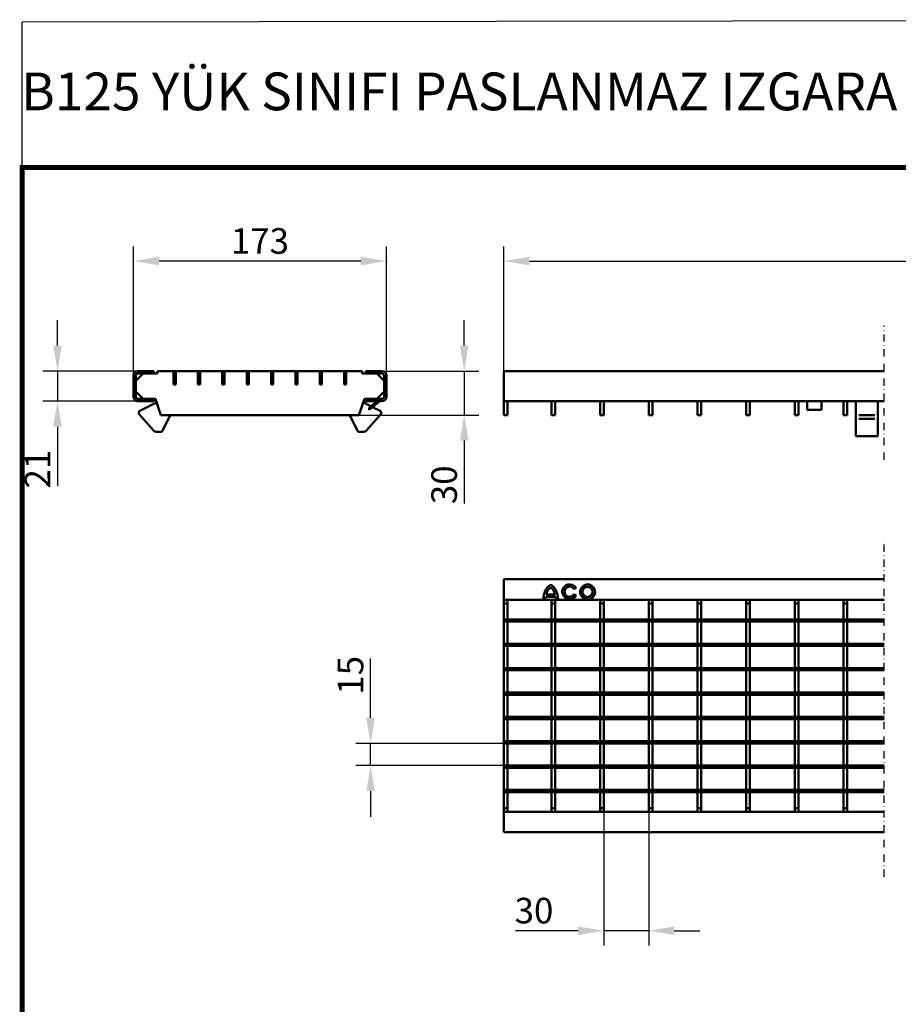
# Model space of a CAD drawing. Units: millimetres. Extents: x 2444 to 34200, y 1668 to 11103.
# Drawn here: x 24963 to 25564, y 10421 to 11094 of the extents above; entities that cross this region are included whole.
import ezdxf

# ---------------------------------------------------------------- set-up
doc = ezdxf.new("R2010")
doc.units = ezdxf.units.MM
doc.linetypes.add('AUSGEZOGEN', pattern=[0])
doc.linetypes.add('STRICHPUNKT', pattern=[1, 0.5, -0.25, 0, -0.25])
for name, color, linetype in [('AM_BOR', 7, 'Continuous'), ('BEMASS', 3, 'Continuous'), ('DUENN-18', 94, 'Continuous'), ('KOPF', 12, 'AUSGEZOGEN'), ('MITTE', 1, 'STRICHPUNKT'), ('SICHTBAR', 7, 'Continuous')]:
    doc.layers.add(name, color=color, linetype=linetype)
doc.styles.add('BEMSTIL', font='isocp3.shx', dxfattribs={"width": 0.8})
doc.styles.add('Logo', font='sanssb__.ttf', dxfattribs={"height": 5})
doc.dimstyles.new('BEMASS', dxfattribs={"dimtxt": 3.5, "dimasz": 3.5, "dimexe": 1.4, "dimexo": 0, "dimgap": 2, "dimtad": 1, "dimtxsty": 'BEMSTIL', "dimcen": 3, "dimclrd": 3, "dimclre": 3, "dimclrt": 3, "dimadec": 0, "dimazin": 0, "dimtfac": 0.875, "dimtmove": 2, "dimatfit": 3, "dimfxl": 1, "dimtolj": 1, "dimlwd": 25, "dimlwe": 25, "dimarcsym": 0})

# ---------------------------------------------------------------- blocks, each defined once
blk = doc.blocks.new('RA_A4_AM')
at = {"layer": 'KOPF', "const_width": 0.7}
blk.add_lwpolyline([(207.3, 3), (13, 3), (13, 44), (13, 296), (207.3, 296), (207.3, 44), (207.3, 3)], dxfattribs=at)
blk = doc.blocks.new('*D415')
at = {"layer": 'BEMASS', "color": 3, "lineweight": 25, "ltscale": 5, "transparency": 16777216}
for p, q in [((24989.13, 10871.27), (24989.13, 10888.77)), ((25044.13, 10853.77), (24979.13, 10853.77)), ((24989.13, 10853.77), (24989.13, 10833.27)), ((25044.13, 10833.27), (24979.13, 10833.27)), ((24989.13, 10815.77), (24989.13, 10775.31))]:
    blk.add_line(p, q, dxfattribs=at)
at = {"layer": 'BEMASS', "color": 3, "ltscale": 5, "transparency": 16777216}
for points in [[(24986.21, 10871.27), (24992.05, 10871.27), (24989.13, 10853.77)], [(24986.21, 10815.77), (24992.05, 10815.77), (24989.13, 10833.27)]]:
    blk.add_solid(points, dxfattribs=at)
at = {"layer": 'DEFPOINTS', "color": 0, "ltscale": 5, "transparency": 16777216}
for p in [(25044.13, 10853.77), (24989.13, 10833.27), (25044.13, 10833.27)]:
    blk.add_point(p, dxfattribs=at)
at = {"layer": 'BEMASS', "color": 4, "ltscale": 5, "transparency": 16777216, "insert": (24975.38, 10786.79), "char_height": 17.5, "attachment_point": 5, "rotation": 90, "style": 'BEMSTIL'}
blk.add_mtext('\\A1;21', dxfattribs=at)
blk = doc.blocks.new('*D416')
at = {"layer": 'BEMASS', "color": 3, "lineweight": 25, "transparency": 16777216}
for p, q in [((25041.13, 10850.77), (25041.13, 10939.09)), ((25214.13, 10850.77), (25214.13, 10939.09)), ((25196.63, 10929.09), (25058.63, 10929.09))]:
    blk.add_line(p, q, dxfattribs=at)
at = {"layer": 'BEMASS', "color": 3, "transparency": 16777216}
for points in [[(25058.63, 10932.01), (25058.63, 10926.18), (25041.13, 10929.09)], [(25196.63, 10932.01), (25196.63, 10926.18), (25214.13, 10929.09)]]:
    blk.add_solid(points, dxfattribs=at)
at = {"layer": 'DEFPOINTS', "color": 0, "transparency": 16777216}
for p in [(25041.13, 10929.09), (25041.13, 10850.77), (25214.13, 10850.77)]:
    blk.add_point(p, dxfattribs=at)
at = {"layer": 'BEMASS', "color": 4, "transparency": 16777216, "insert": (25127.63, 10942.84), "char_height": 17.5, "attachment_point": 5, "style": 'BEMSTIL'}
blk.add_mtext('\\A1;173', dxfattribs=at)
blk = doc.blocks.new('*D417')
at = {"layer": 'DEFPOINTS', "color": 0, "transparency": 16777216}
for p in [(25894.25, 10929.09), (25294.52, 10853.77), (25894.25, 10853.77)]:
    blk.add_point(p, dxfattribs=at)
at = {"layer": 'SICHTBAR', "color": 3, "lineweight": 25, "transparency": 16777216}
for p, q in [((25294.52, 10853.77), (25294.52, 10939.09)), ((25894.25, 10853.77), (25894.25, 10939.09)), ((25312.02, 10929.09), (25876.75, 10929.09))]:
    blk.add_line(p, q, dxfattribs=at)
at = {"layer": 'SICHTBAR', "color": 3, "transparency": 16777216}
for points in [[(25312.02, 10932.01), (25312.02, 10926.18), (25294.52, 10929.09)], [(25876.75, 10932.01), (25876.75, 10926.18), (25894.25, 10929.09)]]:
    blk.add_solid(points, dxfattribs=at)
at = {"layer": 'SICHTBAR', "color": 4, "transparency": 16777216, "insert": (25594.39, 10942.84), "char_height": 17.5, "attachment_point": 5, "style": 'BEMSTIL'}
blk.add_mtext('\\A1;1000', dxfattribs=at)
blk = doc.blocks.new('*D418')
at = {"layer": 'DEFPOINTS', "color": 0, "transparency": 16777216}
for p in [(25203.34, 10599.15), (25294.52, 10599.15), (25294.52, 10583.99)]:
    blk.add_point(p, dxfattribs=at)
at = {"layer": 'SICHTBAR', "color": 3, "lineweight": 25, "transparency": 16777216}
for p, q in [((25203.34, 10616.65), (25203.34, 10657.33)), ((25294.52, 10599.15), (25193.34, 10599.15)), ((25203.34, 10583.99), (25203.34, 10599.15)), ((25294.52, 10583.99), (25193.34, 10583.99)), ((25203.34, 10566.49), (25203.34, 10548.99))]:
    blk.add_line(p, q, dxfattribs=at)
at = {"layer": 'SICHTBAR', "color": 3, "transparency": 16777216}
for points in [[(25200.42, 10616.65), (25206.26, 10616.65), (25203.34, 10599.15)], [(25200.42, 10566.49), (25206.26, 10566.49), (25203.34, 10583.99)]]:
    blk.add_solid(points, dxfattribs=at)
at = {"layer": 'SICHTBAR', "color": 4, "transparency": 16777216, "insert": (25189.59, 10645.74), "char_height": 17.5, "attachment_point": 5, "rotation": 90, "style": 'BEMSTIL'}
blk.add_mtext('\\A1;15', dxfattribs=at)
blk = doc.blocks.new('*D419')
at = {"layer": 'DEFPOINTS', "color": 0, "transparency": 16777216}
for p in [(25362.87, 10553.64), (25393.67, 10552.39), (25362.87, 10471.01)]:
    blk.add_point(p, dxfattribs=at)
at = {"layer": 'SICHTBAR', "color": 3, "lineweight": 25, "transparency": 16777216}
for p, q in [((25362.87, 10553.64), (25362.87, 10461.01)), ((25393.67, 10552.39), (25393.67, 10461.01)), ((25345.37, 10471.01), (25302.46, 10471.01)), ((25393.67, 10471.01), (25362.87, 10471.01)), ((25411.17, 10471.01), (25428.67, 10471.01))]:
    blk.add_line(p, q, dxfattribs=at)
at = {"layer": 'SICHTBAR', "color": 3, "transparency": 16777216}
for points in [[(25345.37, 10473.93), (25345.37, 10468.09), (25362.87, 10471.01)], [(25411.17, 10473.93), (25411.17, 10468.09), (25393.67, 10471.01)]]:
    blk.add_solid(points, dxfattribs=at)
at = {"layer": 'SICHTBAR', "color": 4, "transparency": 16777216, "insert": (25315.16, 10484.76), "char_height": 17.5, "attachment_point": 5, "style": 'BEMSTIL'}
blk.add_mtext('\\A1;30', dxfattribs=at)
blk = doc.blocks.new('*D439')
at = {"layer": 'BEMASS', "color": 3, "lineweight": 25, "transparency": 16777216}
for p, q in [((25267.41, 10871.27), (25267.41, 10888.77)), ((25211.13, 10853.77), (25277.41, 10853.77)), ((25267.41, 10853.77), (25267.41, 10823.77)), ((25195.38, 10823.77), (25277.41, 10823.77)), ((25267.41, 10806.27), (25267.41, 10763.36))]:
    blk.add_line(p, q, dxfattribs=at)
at = {"layer": 'BEMASS', "color": 3, "transparency": 16777216}
for points in [[(25264.49, 10871.27), (25270.32, 10871.27), (25267.41, 10853.77)], [(25264.49, 10806.27), (25270.32, 10806.27), (25267.41, 10823.77)]]:
    blk.add_solid(points, dxfattribs=at)
at = {"layer": 'DEFPOINTS', "color": 0, "transparency": 16777216}
for p in [(25211.13, 10853.77), (25195.38, 10823.77), (25267.41, 10823.77)]:
    blk.add_point(p, dxfattribs=at)
at = {"layer": 'BEMASS', "color": 4, "transparency": 16777216, "insert": (25253.66, 10776.06), "char_height": 17.5, "attachment_point": 5, "rotation": 90, "style": 'BEMSTIL'}
blk.add_mtext('\\A1;30', dxfattribs=at)

msp = doc.modelspace()

# ---------------------------------------------------------------- linework, layer by layer
at = {"layer": 'AM_BOR', "color": 1}
msp.add_lwpolyline([(24964.891, 11092.707), (25937.839, 11094.222), (25937.839, 10994.566), (24964.891, 10993.051)], close=True, dxfattribs=at)
at = {"layer": 'DUENN-18', "linetype": 'Continuous', "lineweight": 50}
for p, q in [((25548.498, 10823.602), (25537.5, 10823.602)), ((25548.498, 10821.274), (25537.5, 10821.274)), ((25342.603, 10704.706), (25343.955, 10705.487)), ((25321.517, 10697.955), (25323.078, 10697.955)), ((25323.176, 10699.363), (25330.006, 10699.363)), ((25323.505, 10700.925), (25329.678, 10700.925)), ((25330.104, 10697.955), (25331.666, 10697.955)), ((25343.988, 10700.357), (25342.636, 10701.137))]:
    msp.add_line(p, q, dxfattribs=at).dxf.unprotected_set("ltscale", 0)
for radius in [5.075, 3.513]:
    msp.add_circle((25351.849, 10702.766), radius, dxfattribs=at).dxf.unprotected_set("ltscale", 0)
for centre, radius, start, end in [((25334.008, 10697.9), 12.492, 126.423574, 179.74739), ((25334.008, 10697.9), 10.93, 132.73211, 163.934125), ((25319.174, 10697.9), 12.492, 0.25261, 53.576426), ((25319.174, 10697.9), 10.93, 16.065875, 47.26789), ((25339.593, 10702.894), 5.075, 30.730917, 330), ((25339.593, 10702.894), 3.513, 31.0558, 330), ((25334.008, 10697.9), 10.93, 172.305837, 179.711303), ((25319.174, 10697.9), 10.93, 0.288697, 7.694163)]:
    msp.add_arc(centre, radius, start, end, dxfattribs=at).dxf.unprotected_set("ltscale", 0)
at = {"layer": 'MITTE', "ltscale": 10}
for p, q in [((25554.727, 10793.168), (25554.727, 10884.835)), ((25554.727, 10507.946), (25554.727, 10739.976))]:
    msp.add_line(p, q, dxfattribs=at)
at = {"layer": 'SICHTBAR', "linetype": 'Continuous', "lineweight": 50}
for p, q in [((25047.632, 10852.268), (25042.632, 10847.268)), ((25055.132, 10853.768), (25044.132, 10853.768)), ((25055.132, 10852.268), (25044.132, 10852.268)), ((25057.632, 10852.268), (25047.632, 10852.268)), ((25055.132, 10853.768), (25055.132, 10852.268)), ((25057.632, 10853.768), (25057.632, 10852.268)), ((25068.572, 10853.768), (25057.632, 10853.768)), ((25068.572, 10853.768), (25068.572, 10844.768)), ((25070.072, 10853.768), (25068.572, 10853.768)), ((25068.572, 10853.768), (25068.572, 10844.768)), ((25070.072, 10844.768), (25070.072, 10853.768)), ((25085.232, 10853.768), (25070.072, 10853.768)), ((25070.072, 10844.768), (25070.072, 10853.768)), ((25086.732, 10853.768), (25085.232, 10853.768)), ((25085.232, 10853.768), (25085.232, 10844.768)), ((25085.232, 10853.768), (25085.232, 10844.768)), ((25086.732, 10844.768), (25086.732, 10853.768)), ((25086.732, 10844.768), (25086.732, 10853.768)), ((25101.892, 10853.768), (25086.732, 10853.768)), ((25103.392, 10853.768), (25101.892, 10853.768)), ((25101.892, 10853.768), (25101.892, 10844.768)), ((25101.892, 10853.768), (25101.892, 10844.768)), ((25103.392, 10844.768), (25103.392, 10853.768)), ((25103.392, 10844.768), (25103.392, 10853.768)), ((25118.552, 10853.768), (25103.392, 10853.768)), ((25118.552, 10853.768), (25118.552, 10844.768)), ((25120.052, 10853.768), (25118.552, 10853.768)), ((25118.552, 10853.768), (25118.552, 10844.768)), ((25120.052, 10844.768), (25120.052, 10853.768)), ((25120.052, 10844.768), (25120.052, 10853.768)), ((25135.212, 10853.768), (25120.052, 10853.768)), ((25136.712, 10853.768), (25135.212, 10853.768)), ((25135.212, 10853.768), (25135.212, 10844.768)), ((25135.212, 10853.768), (25135.212, 10844.768)), ((25136.712, 10844.768), (25136.712, 10853.768)), ((25136.712, 10844.768), (25136.712, 10853.768)), ((25151.872, 10853.768), (25136.712, 10853.768)), ((25151.872, 10853.768), (25151.872, 10844.768)), ((25153.372, 10853.768), (25151.872, 10853.768)), ((25151.872, 10853.768), (25151.872, 10844.768)), ((25153.372, 10844.768), (25153.372, 10853.768)), ((25153.372, 10844.768), (25153.372, 10853.768)), ((25168.532, 10853.768), (25153.372, 10853.768)), ((25170.032, 10853.768), (25168.532, 10853.768)), ((25168.532, 10853.768), (25168.532, 10844.768)), ((25168.532, 10853.768), (25168.532, 10844.768)), ((25170.032, 10844.768), (25170.032, 10853.768)), ((25170.032, 10844.768), (25170.032, 10853.768)), ((25185.192, 10853.768), (25170.032, 10853.768)), ((25185.192, 10853.768), (25185.192, 10844.768)), ((25186.692, 10853.768), (25185.192, 10853.768)), ((25185.192, 10853.768), (25185.192, 10844.768)), ((25186.692, 10844.768), (25186.692, 10853.768)), ((25186.692, 10844.768), (25186.692, 10853.768)), ((25197.632, 10853.768), (25186.692, 10853.768)), ((25197.632, 10852.268), (25197.632, 10853.768)), ((25207.632, 10852.268), (25197.632, 10852.268)), ((25200.132, 10852.268), (25200.132, 10853.768)), ((25211.132, 10853.768), (25200.132, 10853.768)), ((25211.132, 10852.268), (25200.132, 10852.268)), ((25212.632, 10847.268), (25207.632, 10852.268)), ((25554.727, 10853.768), (25294.517, 10853.768)), ((25294.517, 10850.768), (25294.517, 10853.768)), ((25041.132, 10850.768), (25041.132, 10836.268)), ((25042.632, 10850.768), (25042.632, 10836.268)), ((25042.632, 10847.268), (25042.632, 10839.768)), ((25068.572, 10844.768), (25070.072, 10844.768)), ((25068.572, 10844.768), (25070.072, 10844.768)), ((25085.232, 10844.768), (25086.732, 10844.768)), ((25085.232, 10844.768), (25086.732, 10844.768)), ((25101.892, 10844.768), (25103.392, 10844.768)), ((25101.892, 10844.768), (25103.392, 10844.768)), ((25118.552, 10844.768), (25120.052, 10844.768)), ((25118.552, 10844.768), (25120.052, 10844.768)), ((25135.212, 10844.768), (25136.712, 10844.768)), ((25135.212, 10844.768), (25136.712, 10844.768)), ((25151.872, 10844.768), (25153.372, 10844.768)), ((25151.872, 10844.768), (25153.372, 10844.768)), ((25168.532, 10844.768), (25170.032, 10844.768)), ((25168.532, 10844.768), (25170.032, 10844.768)), ((25185.192, 10844.768), (25186.692, 10844.768)), ((25185.192, 10844.768), (25186.692, 10844.768)), ((25212.632, 10836.268), (25212.632, 10850.768)), ((25212.632, 10839.768), (25212.632, 10847.268)), ((25214.132, 10836.268), (25214.132, 10850.768)), ((25294.517, 10836.268), (25294.517, 10850.768)), ((25042.632, 10839.768), (25047.632, 10834.768)), ((25207.632, 10834.768), (25212.632, 10839.768)), ((25044.132, 10834.768), (25055.132, 10834.768)), ((25044.132, 10833.268), (25055.132, 10833.268)), ((25045.446, 10826.602), (25055.818, 10831.934)), ((25047.632, 10834.768), (25056.132, 10834.768)), ((25055.132, 10834.768), (25055.132, 10833.268)), ((25056.132, 10834.768), (25059.882, 10823.768)), ((25195.382, 10823.768), (25199.132, 10834.768)), ((25199.132, 10834.768), (25207.632, 10834.768)), ((25203.556, 10829.821), (25199.446, 10831.934)), ((25200.132, 10833.268), (25200.132, 10834.768)), ((25200.132, 10834.768), (25211.132, 10834.768)), ((25200.132, 10833.268), (25211.132, 10833.268)), ((25202.262, 10828.768), (25207.79, 10833.268)), ((25209.632, 10833.268), (25202.262, 10827.268)), ((25294.517, 10833.268), (25294.517, 10836.268)), ((25554.727, 10833.268), (25294.517, 10833.268)), ((25294.517, 10823.768), (25294.517, 10833.268)), ((25297.017, 10823.768), (25297.017, 10833.268)), ((25327.067, 10823.768), (25327.067, 10833.268)), ((25329.567, 10823.768), (25329.567, 10833.268)), ((25360.367, 10823.768), (25360.367, 10833.268)), ((25362.867, 10823.768), (25362.867, 10833.268)), ((25393.667, 10823.768), (25393.667, 10833.268)), ((25396.167, 10823.768), (25396.167, 10833.268)), ((25426.967, 10823.768), (25426.967, 10833.268)), ((25429.467, 10823.768), (25429.467, 10833.268)), ((25460.267, 10823.768), (25460.267, 10833.268)), ((25462.767, 10823.768), (25462.767, 10833.268)), ((25493.567, 10823.768), (25493.567, 10833.268)), ((25496.067, 10823.768), (25496.067, 10833.268)), ((25502.017, 10833.268), (25502.017, 10827.268)), ((25512.017, 10833.268), (25512.017, 10827.268)), ((25526.867, 10823.768), (25526.867, 10833.268)), ((25529.367, 10823.768), (25529.367, 10833.268)), ((25535.435, 10823.602), (25535.435, 10833.268)), ((25550.435, 10833.268), (25550.435, 10823.602)), ((25055.035, 10812.942), (25045.009, 10824.274)), ((25200.229, 10812.942), (25210.255, 10824.274)), ((25202.262, 10827.268), (25202.262, 10828.768)), ((25209.818, 10826.602), (25204.685, 10829.24)), ((25512.017, 10827.268), (25502.017, 10827.268)), ((25059.882, 10823.768), (25195.382, 10823.768)), ((25066.113, 10823.768), (25061.175, 10813.407)), ((25189.151, 10823.768), (25194.089, 10813.407)), ((25294.517, 10823.768), (25297.017, 10823.768)), ((25327.067, 10823.768), (25329.567, 10823.768)), ((25360.367, 10823.768), (25362.867, 10823.768)), ((25393.667, 10823.768), (25396.167, 10823.768)), ((25426.967, 10823.768), (25429.467, 10823.768)), ((25460.267, 10823.768), (25462.767, 10823.768)), ((25493.567, 10823.768), (25496.067, 10823.768)), ((25526.867, 10823.768), (25529.367, 10823.768)), ((25535.435, 10823.602), (25535.435, 10821.274)), ((25535.435, 10809.942), (25535.435, 10821.274)), ((25550.435, 10821.274), (25550.435, 10823.602)), ((25550.435, 10821.274), (25550.435, 10809.942)), ((25056.533, 10812.268), (25059.37, 10812.268)), ((25198.731, 10812.268), (25195.894, 10812.268)), ((25535.435, 10809.268), (25535.435, 10809.942)), ((25535.435, 10809.268), (25550.435, 10809.268)), ((25550.435, 10809.942), (25550.435, 10809.268)), ((25554.727, 10711.394), (25294.517, 10711.394)), ((25294.517, 10708.394), (25294.517, 10711.394)), ((25294.517, 10697.394), (25294.517, 10708.394)), ((25554.727, 10697.394), (25294.517, 10697.394)), ((25294.517, 10694.894), (25294.517, 10697.394)), ((25297.017, 10694.894), (25297.017, 10697.394)), ((25327.067, 10694.894), (25327.067, 10697.394)), ((25329.567, 10694.894), (25329.567, 10697.394)), ((25360.367, 10694.894), (25360.367, 10697.394)), ((25362.867, 10694.894), (25362.867, 10697.394)), ((25393.667, 10694.894), (25393.667, 10697.394)), ((25396.167, 10694.894), (25396.167, 10697.394)), ((25426.967, 10694.894), (25426.967, 10697.394)), ((25429.467, 10694.894), (25429.467, 10697.394)), ((25460.267, 10694.894), (25460.267, 10697.394)), ((25462.767, 10694.894), (25462.767, 10697.394)), ((25493.567, 10694.894), (25493.567, 10697.394)), ((25496.067, 10694.894), (25496.067, 10697.394)), ((25526.867, 10694.894), (25526.867, 10697.394)), ((25529.367, 10694.894), (25529.367, 10697.394)), ((25294.517, 10694.894), (25297.017, 10694.894)), ((25294.517, 10683.954), (25294.517, 10694.894)), ((25297.017, 10683.954), (25297.017, 10694.894)), ((25327.067, 10694.894), (25329.567, 10694.894)), ((25327.067, 10683.954), (25327.067, 10694.894)), ((25329.567, 10683.954), (25329.567, 10694.894)), ((25360.367, 10694.894), (25362.867, 10694.894)), ((25360.367, 10683.954), (25360.367, 10694.894)), ((25362.867, 10683.954), (25362.867, 10694.894)), ((25393.667, 10694.894), (25396.167, 10694.894)), ((25393.667, 10683.954), (25393.667, 10694.894)), ((25396.167, 10683.954), (25396.167, 10694.894)), ((25426.967, 10694.894), (25429.467, 10694.894)), ((25426.967, 10683.954), (25426.967, 10694.894)), ((25429.467, 10683.954), (25429.467, 10694.894)), ((25460.267, 10694.894), (25462.767, 10694.894)), ((25460.267, 10683.954), (25460.267, 10694.894)), ((25462.767, 10683.954), (25462.767, 10694.894)), ((25493.567, 10694.894), (25496.067, 10694.894)), ((25493.567, 10683.954), (25493.567, 10694.894)), ((25496.067, 10683.954), (25496.067, 10694.894)), ((25526.867, 10694.894), (25529.367, 10694.894)), ((25526.867, 10683.954), (25526.867, 10694.894)), ((25529.367, 10683.954), (25529.367, 10694.894)), ((25294.517, 10682.454), (25294.517, 10683.954)), ((25294.517, 10683.954), (25554.727, 10683.954)), ((25297.017, 10683.954), (25294.517, 10683.954)), ((25329.567, 10683.954), (25327.067, 10683.954)), ((25362.867, 10683.954), (25360.367, 10683.954)), ((25396.167, 10683.954), (25393.667, 10683.954)), ((25429.467, 10683.954), (25426.967, 10683.954)), ((25462.767, 10683.954), (25460.267, 10683.954)), ((25496.067, 10683.954), (25493.567, 10683.954)), ((25529.367, 10683.954), (25526.867, 10683.954)), ((25294.517, 10682.454), (25554.727, 10682.454)), ((25297.017, 10682.454), (25294.517, 10682.454)), ((25294.517, 10667.294), (25294.517, 10682.454)), ((25297.017, 10667.294), (25297.017, 10682.454)), ((25329.567, 10682.454), (25327.067, 10682.454)), ((25327.067, 10667.294), (25327.067, 10682.454)), ((25329.567, 10667.294), (25329.567, 10682.454)), ((25362.867, 10682.454), (25360.367, 10682.454)), ((25360.367, 10667.294), (25360.367, 10682.454)), ((25362.867, 10667.294), (25362.867, 10682.454)), ((25396.167, 10682.454), (25393.667, 10682.454)), ((25393.667, 10667.294), (25393.667, 10682.454)), ((25396.167, 10667.294), (25396.167, 10682.454)), ((25429.467, 10682.454), (25426.967, 10682.454)), ((25426.967, 10667.294), (25426.967, 10682.454)), ((25429.467, 10667.294), (25429.467, 10682.454)), ((25462.767, 10682.454), (25460.267, 10682.454)), ((25460.267, 10667.294), (25460.267, 10682.454)), ((25462.767, 10667.294), (25462.767, 10682.454)), ((25496.067, 10682.454), (25493.567, 10682.454)), ((25493.567, 10667.294), (25493.567, 10682.454)), ((25496.067, 10667.294), (25496.067, 10682.454)), ((25529.367, 10682.454), (25526.867, 10682.454)), ((25526.867, 10667.294), (25526.867, 10682.454)), ((25529.367, 10667.294), (25529.367, 10682.454)), ((25294.517, 10665.794), (25294.517, 10667.294)), ((25294.517, 10667.294), (25554.727, 10667.294)), ((25297.017, 10667.294), (25294.517, 10667.294)), ((25294.517, 10665.794), (25554.727, 10665.794)), ((25297.017, 10665.794), (25294.517, 10665.794)), ((25294.517, 10650.634), (25294.517, 10665.794)), ((25297.017, 10650.634), (25297.017, 10665.794)), ((25329.567, 10667.294), (25327.067, 10667.294)), ((25329.567, 10665.794), (25327.067, 10665.794)), ((25327.067, 10650.634), (25327.067, 10665.794)), ((25329.567, 10650.634), (25329.567, 10665.794)), ((25362.867, 10667.294), (25360.367, 10667.294)), ((25362.867, 10665.794), (25360.367, 10665.794)), ((25360.367, 10650.634), (25360.367, 10665.794)), ((25362.867, 10650.634), (25362.867, 10665.794)), ((25396.167, 10667.294), (25393.667, 10667.294)), ((25396.167, 10665.794), (25393.667, 10665.794)), ((25393.667, 10650.634), (25393.667, 10665.794)), ((25396.167, 10650.634), (25396.167, 10665.794)), ((25429.467, 10667.294), (25426.967, 10667.294)), ((25429.467, 10665.794), (25426.967, 10665.794)), ((25426.967, 10650.634), (25426.967, 10665.794)), ((25429.467, 10650.634), (25429.467, 10665.794)), ((25462.767, 10667.294), (25460.267, 10667.294)), ((25462.767, 10665.794), (25460.267, 10665.794)), ((25460.267, 10650.634), (25460.267, 10665.794)), ((25462.767, 10650.634), (25462.767, 10665.794)), ((25496.067, 10667.294), (25493.567, 10667.294)), ((25496.067, 10665.794), (25493.567, 10665.794)), ((25493.567, 10650.634), (25493.567, 10665.794)), ((25496.067, 10650.634), (25496.067, 10665.794)), ((25529.367, 10667.294), (25526.867, 10667.294)), ((25529.367, 10665.794), (25526.867, 10665.794)), ((25526.867, 10650.634), (25526.867, 10665.794)), ((25529.367, 10650.634), (25529.367, 10665.794)), ((25294.517, 10649.134), (25294.517, 10650.634)), ((25294.517, 10650.634), (25554.727, 10650.634)), ((25297.017, 10650.634), (25294.517, 10650.634)), ((25294.517, 10649.134), (25554.727, 10649.134)), ((25297.017, 10649.134), (25294.517, 10649.134)), ((25294.517, 10633.974), (25294.517, 10649.134)), ((25297.017, 10633.974), (25297.017, 10649.134)), ((25329.567, 10650.634), (25327.067, 10650.634)), ((25329.567, 10649.134), (25327.067, 10649.134)), ((25327.067, 10633.974), (25327.067, 10649.134)), ((25329.567, 10633.974), (25329.567, 10649.134)), ((25362.867, 10650.634), (25360.367, 10650.634)), ((25362.867, 10649.134), (25360.367, 10649.134)), ((25360.367, 10633.974), (25360.367, 10649.134)), ((25362.867, 10633.974), (25362.867, 10649.134)), ((25396.167, 10650.634), (25393.667, 10650.634)), ((25396.167, 10649.134), (25393.667, 10649.134)), ((25393.667, 10633.974), (25393.667, 10649.134)), ((25396.167, 10633.974), (25396.167, 10649.134)), ((25429.467, 10650.634), (25426.967, 10650.634)), ((25429.467, 10649.134), (25426.967, 10649.134)), ((25426.967, 10633.974), (25426.967, 10649.134)), ((25429.467, 10633.974), (25429.467, 10649.134)), ((25462.767, 10650.634), (25460.267, 10650.634)), ((25462.767, 10649.134), (25460.267, 10649.134)), ((25460.267, 10633.974), (25460.267, 10649.134)), ((25462.767, 10633.974), (25462.767, 10649.134)), ((25496.067, 10650.634), (25493.567, 10650.634)), ((25496.067, 10649.134), (25493.567, 10649.134)), ((25493.567, 10633.974), (25493.567, 10649.134)), ((25496.067, 10633.974), (25496.067, 10649.134)), ((25529.367, 10650.634), (25526.867, 10650.634)), ((25529.367, 10649.134), (25526.867, 10649.134)), ((25526.867, 10633.974), (25526.867, 10649.134)), ((25529.367, 10633.974), (25529.367, 10649.134)), ((25294.517, 10632.474), (25294.517, 10633.974)), ((25294.517, 10633.974), (25554.727, 10633.974)), ((25297.017, 10633.974), (25294.517, 10633.974)), ((25294.517, 10632.474), (25554.727, 10632.474)), ((25297.017, 10632.474), (25294.517, 10632.474)), ((25294.517, 10617.314), (25294.517, 10632.474)), ((25297.017, 10617.314), (25297.017, 10632.474)), ((25329.567, 10633.974), (25327.067, 10633.974)), ((25329.567, 10632.474), (25327.067, 10632.474)), ((25327.067, 10617.314), (25327.067, 10632.474)), ((25329.567, 10617.314), (25329.567, 10632.474)), ((25362.867, 10633.974), (25360.367, 10633.974)), ((25362.867, 10632.474), (25360.367, 10632.474)), ((25360.367, 10617.314), (25360.367, 10632.474)), ((25362.867, 10617.314), (25362.867, 10632.474)), ((25396.167, 10633.974), (25393.667, 10633.974)), ((25396.167, 10632.474), (25393.667, 10632.474)), ((25393.667, 10617.314), (25393.667, 10632.474)), ((25396.167, 10617.314), (25396.167, 10632.474)), ((25429.467, 10633.974), (25426.967, 10633.974)), ((25429.467, 10632.474), (25426.967, 10632.474)), ((25426.967, 10617.314), (25426.967, 10632.474)), ((25429.467, 10617.314), (25429.467, 10632.474)), ((25462.767, 10633.974), (25460.267, 10633.974)), ((25462.767, 10632.474), (25460.267, 10632.474)), ((25460.267, 10617.314), (25460.267, 10632.474)), ((25462.767, 10617.314), (25462.767, 10632.474)), ((25496.067, 10633.974), (25493.567, 10633.974)), ((25496.067, 10632.474), (25493.567, 10632.474)), ((25493.567, 10617.314), (25493.567, 10632.474)), ((25496.067, 10617.314), (25496.067, 10632.474)), ((25529.367, 10633.974), (25526.867, 10633.974)), ((25529.367, 10632.474), (25526.867, 10632.474)), ((25526.867, 10617.314), (25526.867, 10632.474)), ((25529.367, 10617.314), (25529.367, 10632.474)), ((25294.517, 10615.814), (25294.517, 10617.314)), ((25294.517, 10617.314), (25554.727, 10617.314)), ((25297.017, 10617.314), (25294.517, 10617.314)), ((25294.517, 10615.814), (25554.727, 10615.814)), ((25297.017, 10615.814), (25294.517, 10615.814)), ((25294.517, 10600.654), (25294.517, 10615.814)), ((25297.017, 10600.654), (25297.017, 10615.814)), ((25329.567, 10617.314), (25327.067, 10617.314)), ((25329.567, 10615.814), (25327.067, 10615.814)), ((25327.067, 10600.654), (25327.067, 10615.814)), ((25329.567, 10600.654), (25329.567, 10615.814)), ((25362.867, 10617.314), (25360.367, 10617.314)), ((25362.867, 10615.814), (25360.367, 10615.814)), ((25360.367, 10600.654), (25360.367, 10615.814)), ((25362.867, 10600.654), (25362.867, 10615.814)), ((25396.167, 10617.314), (25393.667, 10617.314)), ((25396.167, 10615.814), (25393.667, 10615.814)), ((25393.667, 10600.654), (25393.667, 10615.814)), ((25396.167, 10600.654), (25396.167, 10615.814)), ((25429.467, 10617.314), (25426.967, 10617.314)), ((25429.467, 10615.814), (25426.967, 10615.814)), ((25426.967, 10600.654), (25426.967, 10615.814)), ((25429.467, 10600.654), (25429.467, 10615.814)), ((25462.767, 10617.314), (25460.267, 10617.314)), ((25462.767, 10615.814), (25460.267, 10615.814)), ((25460.267, 10600.654), (25460.267, 10615.814)), ((25462.767, 10600.654), (25462.767, 10615.814)), ((25496.067, 10617.314), (25493.567, 10617.314)), ((25496.067, 10615.814), (25493.567, 10615.814)), ((25493.567, 10600.654), (25493.567, 10615.814)), ((25496.067, 10600.654), (25496.067, 10615.814)), ((25529.367, 10617.314), (25526.867, 10617.314)), ((25529.367, 10615.814), (25526.867, 10615.814)), ((25526.867, 10600.654), (25526.867, 10615.814)), ((25529.367, 10600.654), (25529.367, 10615.814)), ((25294.517, 10599.154), (25294.517, 10600.654)), ((25294.517, 10600.654), (25554.727, 10600.654)), ((25297.017, 10600.654), (25294.517, 10600.654)), ((25294.517, 10599.154), (25554.727, 10599.154)), ((25297.017, 10599.154), (25294.517, 10599.154)), ((25294.517, 10583.994), (25294.517, 10599.154)), ((25297.017, 10583.994), (25297.017, 10599.154)), ((25329.567, 10600.654), (25327.067, 10600.654)), ((25329.567, 10599.154), (25327.067, 10599.154)), ((25327.067, 10583.994), (25327.067, 10599.154)), ((25329.567, 10583.994), (25329.567, 10599.154)), ((25362.867, 10600.654), (25360.367, 10600.654)), ((25362.867, 10599.154), (25360.367, 10599.154)), ((25360.367, 10583.994), (25360.367, 10599.154)), ((25362.867, 10583.994), (25362.867, 10599.154)), ((25396.167, 10600.654), (25393.667, 10600.654)), ((25396.167, 10599.154), (25393.667, 10599.154)), ((25393.667, 10583.994), (25393.667, 10599.154)), ((25396.167, 10583.994), (25396.167, 10599.154)), ((25429.467, 10600.654), (25426.967, 10600.654)), ((25429.467, 10599.154), (25426.967, 10599.154)), ((25426.967, 10583.994), (25426.967, 10599.154)), ((25429.467, 10583.994), (25429.467, 10599.154)), ((25462.767, 10600.654), (25460.267, 10600.654)), ((25462.767, 10599.154), (25460.267, 10599.154)), ((25460.267, 10583.994), (25460.267, 10599.154)), ((25462.767, 10583.994), (25462.767, 10599.154)), ((25496.067, 10600.654), (25493.567, 10600.654)), ((25496.067, 10599.154), (25493.567, 10599.154)), ((25493.567, 10583.994), (25493.567, 10599.154)), ((25496.067, 10583.994), (25496.067, 10599.154)), ((25529.367, 10600.654), (25526.867, 10600.654)), ((25529.367, 10599.154), (25526.867, 10599.154)), ((25526.867, 10583.994), (25526.867, 10599.154)), ((25529.367, 10583.994), (25529.367, 10599.154)), ((25294.517, 10582.494), (25294.517, 10583.994)), ((25294.517, 10583.994), (25554.727, 10583.994)), ((25297.017, 10583.994), (25294.517, 10583.994)), ((25294.517, 10582.494), (25554.727, 10582.494)), ((25297.017, 10582.494), (25294.517, 10582.494)), ((25294.517, 10567.334), (25294.517, 10582.494)), ((25297.017, 10567.334), (25297.017, 10582.494)), ((25329.567, 10583.994), (25327.067, 10583.994)), ((25329.567, 10582.494), (25327.067, 10582.494)), ((25327.067, 10567.334), (25327.067, 10582.494)), ((25329.567, 10567.334), (25329.567, 10582.494)), ((25362.867, 10583.994), (25360.367, 10583.994)), ((25362.867, 10582.494), (25360.367, 10582.494)), ((25360.367, 10567.334), (25360.367, 10582.494)), ((25362.867, 10567.334), (25362.867, 10582.494)), ((25396.167, 10583.994), (25393.667, 10583.994)), ((25396.167, 10582.494), (25393.667, 10582.494)), ((25393.667, 10567.334), (25393.667, 10582.494)), ((25396.167, 10567.334), (25396.167, 10582.494)), ((25429.467, 10583.994), (25426.967, 10583.994)), ((25429.467, 10582.494), (25426.967, 10582.494)), ((25426.967, 10567.334), (25426.967, 10582.494)), ((25429.467, 10567.334), (25429.467, 10582.494)), ((25462.767, 10583.994), (25460.267, 10583.994)), ((25462.767, 10582.494), (25460.267, 10582.494)), ((25460.267, 10567.334), (25460.267, 10582.494)), ((25462.767, 10567.334), (25462.767, 10582.494)), ((25496.067, 10583.994), (25493.567, 10583.994)), ((25496.067, 10582.494), (25493.567, 10582.494)), ((25493.567, 10567.334), (25493.567, 10582.494)), ((25496.067, 10567.334), (25496.067, 10582.494)), ((25529.367, 10583.994), (25526.867, 10583.994)), ((25529.367, 10582.494), (25526.867, 10582.494)), ((25526.867, 10567.334), (25526.867, 10582.494)), ((25529.367, 10567.334), (25529.367, 10582.494)), ((25294.517, 10565.834), (25294.517, 10567.334)), ((25294.517, 10567.334), (25554.727, 10567.334)), ((25297.017, 10567.334), (25294.517, 10567.334)), ((25294.517, 10565.834), (25554.727, 10565.834)), ((25297.017, 10565.834), (25294.517, 10565.834)), ((25294.517, 10554.894), (25294.517, 10565.834)), ((25297.017, 10554.894), (25297.017, 10565.834)), ((25329.567, 10567.334), (25327.067, 10567.334)), ((25329.567, 10565.834), (25327.067, 10565.834)), ((25327.067, 10554.894), (25327.067, 10565.834)), ((25329.567, 10554.894), (25329.567, 10565.834)), ((25362.867, 10567.334), (25360.367, 10567.334)), ((25362.867, 10565.834), (25360.367, 10565.834)), ((25360.367, 10554.894), (25360.367, 10565.834)), ((25362.867, 10554.894), (25362.867, 10565.834)), ((25396.167, 10567.334), (25393.667, 10567.334)), ((25396.167, 10565.834), (25393.667, 10565.834)), ((25393.667, 10554.894), (25393.667, 10565.834)), ((25396.167, 10554.894), (25396.167, 10565.834)), ((25429.467, 10567.334), (25426.967, 10567.334)), ((25429.467, 10565.834), (25426.967, 10565.834)), ((25426.967, 10554.894), (25426.967, 10565.834)), ((25429.467, 10554.894), (25429.467, 10565.834)), ((25462.767, 10567.334), (25460.267, 10567.334)), ((25462.767, 10565.834), (25460.267, 10565.834)), ((25460.267, 10554.894), (25460.267, 10565.834)), ((25462.767, 10554.894), (25462.767, 10565.834)), ((25496.067, 10567.334), (25493.567, 10567.334)), ((25496.067, 10565.834), (25493.567, 10565.834)), ((25493.567, 10554.894), (25493.567, 10565.834)), ((25496.067, 10554.894), (25496.067, 10565.834)), ((25529.367, 10567.334), (25526.867, 10567.334)), ((25529.367, 10565.834), (25526.867, 10565.834)), ((25526.867, 10554.894), (25526.867, 10565.834)), ((25529.367, 10554.894), (25529.367, 10565.834)), ((25294.517, 10554.894), (25297.017, 10554.894)), ((25294.517, 10552.394), (25294.517, 10554.894)), ((25297.017, 10552.394), (25297.017, 10554.894)), ((25327.067, 10554.894), (25329.567, 10554.894)), ((25327.067, 10552.394), (25327.067, 10554.894)), ((25329.567, 10552.394), (25329.567, 10554.894)), ((25360.367, 10554.894), (25362.867, 10554.894)), ((25360.367, 10552.394), (25360.367, 10554.894)), ((25362.867, 10552.394), (25362.867, 10554.894)), ((25393.667, 10554.894), (25396.167, 10554.894)), ((25393.667, 10552.394), (25393.667, 10554.894)), ((25396.167, 10552.394), (25396.167, 10554.894)), ((25426.967, 10554.894), (25429.467, 10554.894)), ((25426.967, 10552.394), (25426.967, 10554.894)), ((25429.467, 10552.394), (25429.467, 10554.894)), ((25460.267, 10554.894), (25462.767, 10554.894)), ((25460.267, 10552.394), (25460.267, 10554.894)), ((25462.767, 10552.394), (25462.767, 10554.894)), ((25493.567, 10554.894), (25496.067, 10554.894)), ((25493.567, 10552.394), (25493.567, 10554.894)), ((25496.067, 10552.394), (25496.067, 10554.894)), ((25526.867, 10554.894), (25529.367, 10554.894)), ((25526.867, 10552.394), (25526.867, 10554.894)), ((25529.367, 10552.394), (25529.367, 10554.894)), ((25294.517, 10541.394), (25294.517, 10552.394)), ((25554.727, 10552.394), (25294.517, 10552.394)), ((25294.517, 10538.394), (25294.517, 10541.394)), ((25554.727, 10538.394), (25294.517, 10538.394))]:
    msp.add_line(p, q, dxfattribs=at).dxf.unprotected_set("ltscale", 0)
for centre, radius, start, end in [((25044.132, 10850.768), 3, 90, 180), ((25044.132, 10850.768), 1.5, 90, 180), ((25211.132, 10850.768), 3, 0, 90), ((25211.132, 10850.768), 1.5, 0, 90), ((25044.132, 10836.268), 3, 180, 270), ((25044.132, 10836.268), 1.5, 180, 270), ((25055.132, 10833.268), 1.5, 297.207122, 1.317808), ((25200.132, 10833.268), 1.5, 178.682192, 242.792878), ((25211.132, 10836.268), 1.5, 270, 0), ((25211.132, 10836.268), 3, 270, 0), ((25046.132, 10825.268), 1.5, 117.207122, 221.503641), ((25209.132, 10825.268), 1.5, 318.496359, 62.792878), ((25056.533, 10814.268), 2, 221.503641, 270), ((25059.37, 10814.268), 2, 270, 334.517104), ((25195.894, 10814.268), 2, 205.482896, 270), ((25198.731, 10814.268), 2, 270, 318.496359)]:
    msp.add_arc(centre, radius, start, end, dxfattribs=at).dxf.unprotected_set("ltscale", 0)

# ---------------------------------------------------------------- block references
at = {"layer": 'AM_BOR', "xscale": 5, "yscale": 5, "zscale": 5}
msp.add_blockref('RA_A4_AM', (24899.969, 9513.051), dxfattribs=at)

# ---------------------------------------------------------------- texts
at = {"layer": 'AM_BOR', "color": 1, "style": 'Logo'}
msp.add_text('B125 YÜK SINIFI PASLANMAZ IZGARA ÜRÜN NO:132030', height=25.8, dxfattribs=at).set_placement((24964.153, 11032.27))

# ---------------------------------------------------------------- dimensions: what is measured, and where the dimension line sits
at = {"layer": 'BEMASS'}
dim = msp.add_linear_dim(base=(25041.132, 10929.093), p1=(25214.132, 10850.768), p2=(25041.132, 10850.768), dimstyle='BEMASS', override={"dimscale": 5, "dimexe": 2, "dimgap": 1, "dimdec": 0, "dimclrt": 4, "dimtdec": 0, "dimtmove": 0, "dimatfit": 0}, dxfattribs=at)
dim.commit()
dim.dimension.update_dxf_attribs({"geometry": '*D416', "text_midpoint": (25127.632, 10942.843)})
at = {"layer": 'BEMASS', "ltscale": 5}
dim = msp.add_linear_dim(base=(24989.131, 10833.268), p1=(25044.132, 10853.768), p2=(25044.132, 10833.268), angle=90, text='21', dimstyle='BEMASS', override={"dimscale": 5, "dimexe": 2, "dimgap": 1, "dimdec": 0, "dimclrt": 4, "dimtdec": 0, "dimtmove": 0, "dimatfit": 0}, dxfattribs=at)
dim.commit()
dim.dimension.update_dxf_attribs({"geometry": '*D415', "text_midpoint": (24975.38, 10786.79)})
at = {"layer": 'BEMASS'}
dim = msp.add_linear_dim(base=(25267.406, 10823.768), p1=(25211.132, 10853.768), p2=(25195.382, 10823.768), angle=90, dimstyle='BEMASS', override={"dimscale": 5, "dimexe": 2, "dimgap": 1, "dimdec": 0, "dimclrt": 4, "dimtdec": 0, "dimtmove": 0, "dimatfit": 0}, dxfattribs=at)
dim.commit()
dim.dimension.update_dxf_attribs({"geometry": '*D439', "text_midpoint": (25253.656, 10776.062)})
at = {"layer": 'SICHTBAR'}
for base, p1, p2, text, picture, middle in [((25894.254, 10929.093), (25294.517, 10853.768), (25894.254, 10853.768), '1000', '*D417', (25594.385, 10942.843)), ((25362.867, 10471.011), (25393.667, 10552.394), (25362.867, 10553.644), '30', '*D419', (25315.161, 10484.761))]:
    dim = msp.add_linear_dim(base=base, p1=p1, p2=p2, text=text, dimstyle='BEMASS', override={"dimscale": 5, "dimexe": 2, "dimgap": 1, "dimdec": 0, "dimclrt": 4, "dimtdec": 0, "dimtmove": 0, "dimatfit": 0}, dxfattribs=at)
    dim.commit()
    dim.dimension.update_dxf_attribs({"geometry": picture, "text_midpoint": middle})
dim = msp.add_linear_dim(base=(25203.338, 10599.154), p1=(25294.517, 10583.994), p2=(25294.517, 10599.154), angle=90, dimstyle='BEMASS', override={"dimscale": 5, "dimexe": 2, "dimgap": 1, "dimdec": 0, "dimclrt": 4, "dimtdec": 0, "dimtmove": 0, "dimatfit": 0}, dxfattribs=at)
dim.commit()
dim.dimension.update_dxf_attribs({"geometry": '*D418', "text_midpoint": (25189.588, 10645.744)})

doc.saveas('drawing.dxf')
